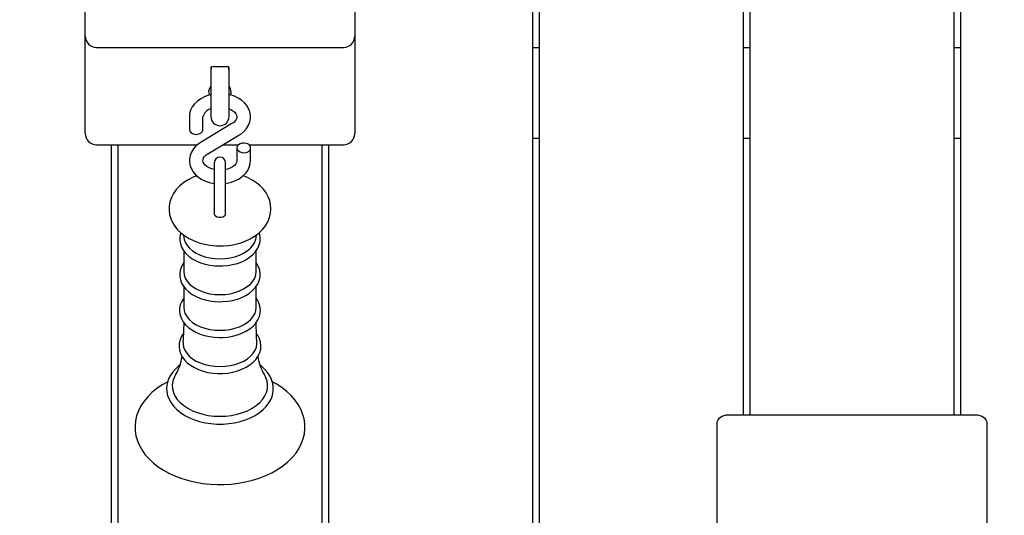
# Model space of a CAD drawing. Units: millimetres. Extents: x 2.27 to 11.18, y 1.55 to 8.38.
# Drawn here: x 6.95 to 7.38, y 4.73 to 4.95 of the extents above; entities that cross this region are included whole.
import ezdxf

# ---------------------------------------------------------------- set-up
doc = ezdxf.new("R2010")
doc.units = ezdxf.units.MM
doc.header["$LTSCALE"] = 60
doc.header["$PDSIZE"] = -1
doc.styles.add('SLDTEXTSTYLE1', font='isocpeui.ttf')
doc.dimstyles.new('SLDDIMSTYLE3', dxfattribs={"dimtxt": 0.18, "dimasz": 0.18, "dimexe": 0, "dimexo": 0.0625, "dimgap": 0.045, "dimtad": 2, "dimrnd": 1e-09, "dimzin": 12, "dimdsep": 46, "dimtxsty": 'SLDTEXTSTYLE1', "dimsah": 1, "dimcen": 0.09, "dimadec": 0, "dimazin": 3, "dimtfac": 1, "dimtdec": 3, "dimtofl": 0, "dimtmove": 0, "dimatfit": 3, "dimfxl": 1, "dimfrac": 2, "dimtolj": 1, "dimtzin": 12, "dimarcsym": 0})

# ---------------------------------------------------------------- blocks, each defined once
blk = doc.blocks.new('_D_5')
at = {"color": 0, "linetype": 'Continuous', "lineweight": -2, "transparency": 16777216}
for p, q in [((2.265992978347717, 6.067287254849052), (2.265992978347717, 1.578146036046668)), ((9.853025873688681, 5.506787254849054), (9.853025873688681, 1.578146036046668)), ((2.445992978347717, 1.578146036046668), (9.673025873688681, 1.578146036046668))]:
    blk.add_line(p, q, dxfattribs=at)
at = {"color": 0, "linetype": 'Continuous', "transparency": 16777216}
for points in [[(2.445992978347717, 1.608146036046668), (2.445992978347717, 1.548146036046668), (2.265992978347717, 1.578146036046668)], [(9.673025873688681, 1.608146036046668), (9.673025873688681, 1.548146036046668), (9.853025873688681, 1.578146036046668)]]:
    blk.add_solid(points, dxfattribs=at)
at = {"layer": 'Defpoints', "color": 0, "linetype": 'Continuous', "transparency": 16777216}
for p in [(2.265992978347717, 6.129787254849052), (9.853025873688681, 5.569287254849054), (9.853025873688681, 1.578146036046668)]:
    blk.add_point(p, dxfattribs=at)
at = {"color": 0, "linetype": 'Continuous', "lineweight": 18, "transparency": 16777216, "insert": (6.059509426018203, 1.80546421786485), "char_height": 0.18, "attachment_point": 2, "style": 'SLDTEXTSTYLE1'}
blk.add_mtext('\\A1;7.59м', dxfattribs=at)
blk = doc.blocks.new('*D18')
at = {"color": 0, "linetype": 'Continuous', "lineweight": -2, "transparency": 16777216}
for p, q in [((4.265992978347713, 6.567287254849053), (4.265992978347713, 2.072338893848766)), ((8.353025875596035, 6.567287254849053), (8.353025875596035, 2.072338893848766)), ((4.445992978347713, 2.072338893848766), (8.173025875596036, 2.072338893848766))]:
    blk.add_line(p, q, dxfattribs=at)
at = {"color": 0, "linetype": 'Continuous', "transparency": 16777216}
for points in [[(4.445992978347713, 2.102338893848766), (4.445992978347713, 2.042338893848766), (4.265992978347713, 2.072338893848766)], [(8.173025875596036, 2.102338893848766), (8.173025875596036, 2.042338893848766), (8.353025875596035, 2.072338893848766)]]:
    blk.add_solid(points, dxfattribs=at)
at = {"layer": 'Defpoints', "color": 0, "linetype": 'Continuous', "transparency": 16777216}
for p in [(4.265992978347713, 6.629787254849053), (8.353025875596035, 6.629787254849053), (8.353025875596035, 2.072338893848766)]:
    blk.add_point(p, dxfattribs=at)
at = {"color": 0, "linetype": 'Continuous', "lineweight": 18, "transparency": 16777216, "insert": (6.309509426971874, 2.207338893848766), "char_height": 0.18, "attachment_point": 5, "style": 'SLDTEXTSTYLE1'}
blk.add_mtext('\\A1;4.09м', dxfattribs=at)
blk = doc.blocks.new('*D19')
at = {"color": 0, "linetype": 'Continuous', "lineweight": -2, "transparency": 16777216}
for p, q in [((6.334585092572203, 6.915231778183561), (10.56867877461455, 6.915231778183562)), ((10.56867877461455, 4.303590960064511), (10.56867877461455, 6.735231778183563)), ((7.430025867728224, 4.123590960064511), (10.56867877461455, 4.123590960064512))]:
    blk.add_line(p, q, dxfattribs=at)
at = {"color": 0, "linetype": 'Continuous', "transparency": 16777216}
for points in [[(10.53867877461455, 6.735231778183563), (10.59867877461455, 6.735231778183563), (10.56867877461455, 6.915231778183562)], [(10.53867877461455, 4.303590960064511), (10.59867877461455, 4.303590960064511), (10.56867877461455, 4.123590960064512)]]:
    blk.add_solid(points, dxfattribs=at)
at = {"layer": 'Defpoints', "color": 0, "linetype": 'Continuous', "transparency": 16777216}
for p in [(6.272085092572203, 6.915231778183561), (10.56867877461455, 6.915231778183562), (7.367525867728224, 4.123590960064511)]:
    blk.add_point(p, dxfattribs=at)
at = {"color": 0, "linetype": 'Continuous', "lineweight": 18, "transparency": 16777216, "insert": (10.43251968370546, 5.519411369124032), "char_height": 0.18, "attachment_point": 5, "rotation": 90, "style": 'SLDTEXTSTYLE1'}
blk.add_mtext('\\A1;2.79м', dxfattribs=at)

msp = doc.modelspace()

# ---------------------------------------------------------------- linework, layer by layer
at = {"color": 7, "linetype": 'Continuous', "lineweight": 25}
for p, q in [((7.173525876907336, 5.453152908840754), (7.173525876907336, 4.127126469174006)), ((7.176525868085849, 4.127126469174006), (7.176525868085849, 5.453152908840754)), ((7.266525886563288, 5.132431282559015), (7.266525886563288, 4.777664675274469)), ((7.269525877741802, 4.777664675274469), (7.269525877741802, 5.132431282559015)), ((7.35952588131808, 5.132431282559015), (7.35952588131808, 4.777664675274469)), ((7.362525872496593, 4.777664675274469), (7.362525872496593, 5.132431282559015)), ((6.976025873405563, 4.944997801342585), (6.976025873405563, 4.987675442257502)), ((7.095025874284732, 4.987675442257502), (7.095025874284732, 4.944997801342585)), ((6.976025873405563, 4.906358136692621), (6.976025873405563, 4.944997801342585)), ((7.095025874284732, 4.944997801342585), (7.095025874284732, 4.906358136692621)), ((6.981025874225127, 4.939997806110957), (7.090025879053104, 4.939997806110957)), ((7.176525868085849, 4.939763679066279), (7.173525876907336, 4.939763679066279)), ((7.269525877741802, 4.939763679066279), (7.266525886563288, 4.939763679066279)), ((7.362525872496593, 4.939763679066279), (7.35952588131808, 4.939763679066279)), ((7.031525872258174, 4.931106938877679), (7.031525872258174, 4.928282870808222)), ((7.032525874284732, 4.931521071949579), (7.038525871542918, 4.931521071949579)), ((7.039525873569476, 4.928282870808222), (7.039525873569476, 4.931106938877679)), ((7.031525872258174, 4.928282870808222), (7.031525872258174, 4.909386052647212)), ((7.039525873569476, 4.909386052647212), (7.039525873569476, 4.928282870808222)), ((7.022025875357616, 4.909261002102472), (7.022025875357616, 4.903693570652583)), ((7.028025872615801, 4.903693570652583), (7.028025872615801, 4.909261002102472)), ((6.976025873405563, 4.901964797535517), (6.976025873405563, 4.906358136692621)), ((7.040822304395663, 4.90628935293255), (7.027155689505565, 4.898137106457331)), ((7.095025874284732, 4.906358136692621), (7.095025874284732, 4.901964797535517)), ((7.030229441431987, 4.892984165707209), (7.043896056322085, 4.901136531391718)), ((7.173525876907336, 4.89982260660229), (7.176525868085849, 4.89982260660229)), ((7.266525886563288, 4.89982260660229), (7.269525877741802, 4.89982260660229)), ((7.35952588131808, 4.89982260660229), (7.362525872496593, 4.89982260660229)), ((6.981025874225127, 4.896964802303889), (7.025554783252704, 4.896964802303889)), ((6.987525872496592, 4.896964802303889), (6.987525872496592, 4.542198195019342)), ((6.990525874850976, 4.542198195019342), (6.990525874850976, 4.896964802303889)), ((7.036902457086074, 4.896964802303889), (7.043727717904079, 4.896964802303889)), ((7.043025873211849, 4.895579947987176), (7.043025873211849, 4.890012516537287)), ((7.048324025777805, 4.896964802303889), (7.090025879053104, 4.896964802303889)), ((7.049025870470035, 4.890012516537287), (7.049025870470035, 4.895579947987176)), ((7.080525867251383, 4.896964802303889), (7.080525867251383, 4.542198195019342)), ((7.083525873331058, 4.542198195019342), (7.083525873331058, 4.896964802303889)), ((7.03302587529801, 4.889020099201777), (7.03302587529801, 4.872641696491815)), ((7.03802587052964, 4.872641696491815), (7.03802587052964, 4.889020099201777)), ((7.03302587529801, 4.872641696491815), (7.03302587529801, 4.866457118549921)), ((7.03802587052964, 4.866457118549921), (7.03802587052964, 4.872641696491815)), ((7.019442453590858, 4.857108130016901), (7.019610970822799, 4.855855240383723)), ((7.051440775004851, 4.855855240383723), (7.051610350219238, 4.857115997830011)), ((7.019552513567436, 4.850087179699518), (7.019552513567436, 4.84093941644726)), ((7.051499239710795, 4.84093941644726), (7.051499239710795, 4.850104703465082)), ((7.019552513567436, 4.834300412693597), (7.019552513567436, 4.82515264944134)), ((7.051499239710795, 4.82515264944134), (7.051499239710795, 4.834318055668451)), ((7.260025880841243, 4.777664675274469), (7.369025878218639, 4.777664675274469)), ((7.255025885609615, 4.752915992298701), (7.255025885609615, 4.774129166164973)), ((7.374025873450267, 4.774129166164973), (7.374025873450267, 4.752915992298701)), ((7.255025885609615, 4.710238351383784), (7.255025885609615, 4.752915992298701)), ((7.374025873450267, 4.752915992298701), (7.374025873450267, 4.710238351383784))]:
    msp.add_line(p, q, dxfattribs=at)
at = {"color": 7, "linetype": 'Continuous', "lineweight": 25, "flags": 128}
for points in [[(7.031818575767504, 4.931388034382441), (7.031687900034415, 4.931013001957513), (7.031525872258174, 4.92988611654339)], [(7.039525873569476, 4.92988611654339), (7.039363845793235, 4.931013001957513), (7.039242185262668, 4.931365623036005)], [(7.031525872258174, 4.923328651943781), (7.031498826650608, 4.923139586010554), (7.031428090838419, 4.92292822794018), (7.031287513283718, 4.922624840298273), (7.031047015992629, 4.922175540485957), (7.030697762576568, 4.921429886379816), (7.030525870231616, 4.920500292339899)], [(7.030525870231616, 4.920500292339899), (7.030804171768653, 4.919365181484797), (7.031003459898459, 4.919078244724848), (7.031126737205017, 4.918991102734187)], [(7.040525875596034, 4.920500292339899), (7.040247574058998, 4.921691312351801), (7.040048285929191, 4.922094120541193), (7.039754852262961, 4.922643317738154), (7.039634614793288, 4.922901405850031), (7.039547763375269, 4.923160805264094), (7.039525873569476, 4.923328651943781)], [(7.031525872258174, 4.919087423840144), (7.030453346280086, 4.918828620472528), (7.028668351081836, 4.918166532078364), (7.027017630247103, 4.917302145519831), (7.025541551021564, 4.916245832005122), (7.024282641319262, 4.915017141857722), (7.02328045627259, 4.913647188702204), (7.022564403323162, 4.912178887882807), (7.022147431580055, 4.910659565487482), (7.022025875357616, 4.909261002102472)], [(7.043896056322085, 4.901136531391718), (7.044752202538478, 4.9016934771925), (7.046126231161582, 4.90282882646618), (7.047269992140758, 4.904127850094416), (7.048141635564792, 4.905549540081598), (7.048718921450602, 4.907047404804804), (7.048996761051643, 4.908575310268977), (7.048982902971733, 4.910093917408564), (7.048690706101882, 4.91157282785473), (7.048135697452056, 4.91298462347088), (7.047330222634303, 4.914312018910028), (7.046284265426624, 4.91553772882519), (7.045010394958484, 4.916640653172113), (7.043529294041621, 4.917596711674311), (7.041871867684352, 4.918382062473871), (7.040076545981395, 4.918977751293756), (7.039525873569476, 4.919092192211725)], [(7.039525873569476, 4.912836207905389), (7.040280863253105, 4.912527098217585), (7.041259944049346, 4.911949529209712), (7.042021706310737, 4.911314978161433), (7.042556188611019, 4.910669817486383), (7.042878679541576, 4.910047306576349), (7.043018087355125, 4.909441365757562), (7.042966737953651, 4.908763660946466), (7.042727566865908, 4.908139361897089), (7.042300395277964, 4.907511009731867), (7.041593037156093, 4.906823172131159), (7.040822304395663, 4.90628935293255)], [(7.022025875357616, 4.903693570652583), (7.022188424674498, 4.902994050541499), (7.022658452002036, 4.902370347538569), (7.023385032621849, 4.901890053310968), (7.024289413897026, 4.901605143108942), (7.025273613242137, 4.901546611347773), (7.026230960694777, 4.901720776119807), (7.027057721821295, 4.902108563938715), (7.027664295939434, 4.902668251553156), (7.027984954027164, 4.903339042225459), (7.028025872615801, 4.903693570652583)], [(7.027155689505565, 4.898137106457331), (7.026299543289173, 4.897580160656549), (7.024925514666069, 4.896444811382868), (7.023781753686892, 4.895145668545343), (7.022910110262859, 4.89372409776745), (7.022332824377048, 4.892226113834955), (7.022054992226589, 4.890698327580072), (7.022068842855917, 4.889179720440485), (7.022361039725769, 4.887700809994318), (7.022916048375595, 4.886289014378168), (7.023721530643927, 4.884961618939021), (7.024767480401026, 4.883735909023859), (7.026041350869167, 4.882632984676936), (7.027522459236609, 4.881676926174737), (7.029179878143299, 4.880891575375178), (7.030975199846255, 4.880295886555293), (7.032866179553497, 4.879902853527643), (7.03302587529801, 4.87988783315716)], [(7.043025873211849, 4.895579947987176), (7.043188422528732, 4.894880427876093), (7.043658449856269, 4.894256724873163), (7.04438503047608, 4.893776430645563), (7.045289419201839, 4.893491639652826), (7.046273611096369, 4.893432988682368), (7.047230958549011, 4.893607153454401), (7.048057719675529, 4.8939950604826), (7.048664293793666, 4.89455462888775), (7.048984959331977, 4.895225419560052), (7.048984959331977, 4.895934595623591), (7.048664293793666, 4.896605386295893), (7.048057719675529, 4.897164954701044), (7.047230958549011, 4.897552861729243), (7.046273611096369, 4.897726907291987), (7.045289419201839, 4.897668375530817), (7.04438503047608, 4.89738346532879), (7.043658449856269, 4.89690317110119), (7.043188422528732, 4.896279468098261), (7.043025873211849, 4.895579947987176)], [(7.03302587529801, 4.885983123341181), (7.03193933477782, 4.886268033543207), (7.030770882574546, 4.886746539631464), (7.029791801778304, 4.887324108639337), (7.029030039516913, 4.887958540478327), (7.028495557216632, 4.888603820362666), (7.028173066286075, 4.889226212063409), (7.028033658472526, 4.889832272091486), (7.028085007873999, 4.890509976902583), (7.028324178961742, 4.89113415674267), (7.028751350549686, 4.891762508907892), (7.029458708671558, 4.892450465717889), (7.030229441431987, 4.892984165707209)], [(7.03802587052964, 4.879904641666986), (7.038716725615489, 4.879990949192621), (7.040598406998145, 4.880445017376521), (7.042383394745815, 4.881107105770686), (7.044034123031127, 4.881971492329217), (7.045510194806087, 4.883027686634638), (7.046769104508388, 4.884256376782037), (7.04777128955506, 4.885626329937556), (7.048487342504488, 4.887094749966241), (7.048904314247595, 4.888614072361566), (7.049025870470035, 4.890012516537287)], [(7.043025873211849, 4.890012516537287), (7.043009884265888, 4.88975419000683), (7.042836151627528, 4.889119162121393), (7.042479663697708, 4.888493194141962), (7.041926316527355, 4.887865795651057), (7.041097826866138, 4.887213720837214), (7.040065511671531, 4.886643662014582), (7.03885989597224, 4.88618756727276), (7.03802587052964, 4.88599122957287)], [(7.025347768870819, 4.883233441868403), (7.023637994734275, 4.882574214497187), (7.021507083980072, 4.881505145588496), (7.019542418030727, 4.880244268932917), (7.017781905440318, 4.878803028622248), (7.01626291459583, 4.877201332607844), (7.015018559602725, 4.875469698467829), (7.01407102456473, 4.873645915546991), (7.013428747264372, 4.871768726864436), (7.013088903931605, 4.869872941532709), (7.013042147813069, 4.867987408199884), (7.013276788947809, 4.866135134258845), (7.013780034688937, 4.864339246311762), (7.014541018364656, 4.862613572636224), (7.015552561340558, 4.86096943811474), (7.016809917596805, 4.859418048420527), (7.018307484296787, 4.857974304714777), (7.020034223405349, 4.856656446018793), (7.02197027167462, 4.855484857121088), (7.024087190238463, 4.854478849926569), (7.026351265219676, 4.853652967968561), (7.028726584819782, 4.853017105618097), (7.031181826797949, 4.85257603124676), (7.033687293139922, 4.852332248249628), (7.035525872913825, 4.852279557743647)], [(7.035525872913825, 4.852279557743647), (7.036910786835182, 4.852309360066035), (7.039424292353618, 4.852517857113459), (7.041896603611934, 4.852924956837274), (7.044299855438696, 4.853530182400324), (7.046607039479244, 4.854332580128291), (7.048790171352851, 4.855331077137568), (7.050819083658683, 4.856523170033075), (7.052657894400585, 4.857900752583125), (7.054268598166931, 4.859447254696466), (7.055615722743499, 4.861135973492243), (7.056672498194206, 4.862930907765009), (7.057425550726879, 4.864793076077081), (7.057874142734039, 4.86668576196728), (7.058025791851509, 4.868577971020319), (7.057891748455989, 4.870444669285395), (7.057484425214755, 4.872263087788203), (7.056815862266052, 4.874015464344599), (7.055894530920016, 4.875690474072076), (7.054725773242938, 4.877276911297419), (7.053314402309883, 4.878761662998774), (7.051668949035633, 4.880127443829157), (7.049805886653887, 4.881354465046503), (7.047750845161903, 4.882422461071589), (7.045726112631786, 4.883238448658563)], [(7.03302562197827, 4.866479768314935), (7.033121071366298, 4.866043343105891), (7.033530629781711, 4.865518703022578), (7.034209660796154, 4.865123881855585), (7.035066455213058, 4.864912166157343), (7.035985290614593, 4.864912166157343), (7.036842085031497, 4.865123881855585), (7.037521116045939, 4.865518703022578), (7.037930681911933, 4.866043343105891), (7.03802612384938, 4.866479768314935)], [(7.018212161568629, 4.858066215077021), (7.018067359534728, 4.857691063442804), (7.017777159420478, 4.856152786770441), (7.017775900272357, 4.85461904005108), (7.018054581789004, 4.853112473049738), (7.018602691201198, 4.85165502027569), (7.019412487355697, 4.850260271587945), (7.020477152971256, 4.848943724194147), (7.021785705892074, 4.847724809208491), (7.02331940790795, 4.846625222721674), (7.025051973370539, 4.845665349522211), (7.026952407864559, 4.844861521282771), (7.028986654786098, 4.844226254978754), (7.031121648458468, 4.843767895260431), (7.033323965577113, 4.843491806545832), (7.035525872913825, 4.843401326695062)], [(7.019610970822799, 4.855855240383723), (7.01971509268664, 4.855276121655085), (7.020199544338214, 4.853855623760798), (7.020995989052284, 4.852493657627679), (7.022088221816051, 4.851217760601617), (7.023454010097015, 4.850054039517024), (7.025065548328388, 4.849026097813227), (7.026890024153221, 4.848154916325189), (7.028890296427238, 4.847458257237054), (7.031025655178058, 4.84695018724499), (7.033252626267898, 4.846641196766474), (7.035525872913825, 4.846537484684565)], [(7.035525872913825, 4.843401326695062), (7.036718047765719, 4.843427791157342), (7.038939192501533, 4.843620075741389), (7.041109740344512, 4.84399665788708), (7.043195940164554, 4.844553365269281), (7.045166082290637, 4.845284595051386), (7.046989470330702, 4.846182717838862), (7.048636123148428, 4.847238554516413), (7.050075679627883, 4.848439468899347), (7.051278076676357, 4.849767579594232), (7.052216305939186, 4.851197971859553), (7.052870303002822, 4.852698339977838), (7.053231253830421, 4.854233278790095), (7.053301542607772, 4.855770601788141), (7.053089625743854, 4.857285394230463), (7.052832156030166, 4.858068003216364)], [(7.035525872913825, 4.846537484684565), (7.037799119559752, 4.846641196766474), (7.040026090649592, 4.84695018724499), (7.042161449400412, 4.847458257237054), (7.044161729125011, 4.848154916325189), (7.045986204949844, 4.849026097813227), (7.047597735730636, 4.850054039517024), (7.0489635240116, 4.851217760601617), (7.050055756775367, 4.852493657627679), (7.050852201489436, 4.853855623760798), (7.05133665314101, 4.855276121655085), (7.051440775004851, 4.855855240383723)], [(7.019552513567436, 4.844903125324824), (7.019521973637568, 4.84486676649151), (7.018650918809402, 4.843416347065546), (7.018067359534728, 4.841904296436883), (7.017777159420478, 4.840366138973811), (7.017775900272357, 4.83883227304516), (7.018054581789004, 4.837325825253108), (7.018602691201198, 4.835868372479059), (7.019412487355697, 4.834473623791315), (7.020477152971256, 4.833157076397516), (7.021785705892074, 4.83193816141186), (7.02331940790795, 4.830838574925043), (7.025051973370539, 4.82987858251629), (7.026952407864559, 4.829074754276849), (7.028986654786098, 4.828439607182123), (7.031121648458468, 4.827981247463801), (7.033323965577113, 4.827705158749201), (7.035525872913825, 4.827614559689142)], [(7.035525872913825, 4.827614559689142), (7.036718047765719, 4.827641024151423), (7.038939192501533, 4.827833308735468), (7.041109740344512, 4.828209890881159), (7.043195940164554, 4.828766717472651), (7.045166082290637, 4.829497947254755), (7.046989470330702, 4.830396070042231), (7.048636123148428, 4.831451906719781), (7.050075679627883, 4.832652821102716), (7.051278076676357, 4.833980931797602), (7.052216305939186, 4.835411204853632), (7.052870303002822, 4.836911692181208), (7.053231253830421, 4.838446630993463), (7.053301542607772, 4.83998383478222), (7.053089625743854, 4.841498746433832), (7.052605844644535, 4.84296931222973), (7.051858745125759, 4.844380511799433), (7.051499239710795, 4.844859375515558)], [(7.019552513567436, 4.84093941644726), (7.01971509268664, 4.839489354649164), (7.020199544338214, 4.838068975964167), (7.020995989052284, 4.83670689062176), (7.022088221816051, 4.835430993595698), (7.023454010097015, 4.834267272511103), (7.025065548328388, 4.833239450016596), (7.026890024153221, 4.832368268528559), (7.028890296427238, 4.831671609440424), (7.031025655178058, 4.831163539448358), (7.033252626267898, 4.830854548969843), (7.035525872913825, 4.830750836887934)], [(7.035525872913825, 4.830750836887934), (7.037799119559752, 4.830854548969843), (7.040026090649592, 4.831163539448358), (7.042161449400412, 4.831671609440424), (7.044161729125011, 4.832368268528559), (7.045986204949844, 4.833239450016596), (7.047597735730636, 4.834267272511103), (7.0489635240116, 4.835430993595698), (7.050055756775367, 4.83670689062176), (7.050852201489436, 4.838068975964167), (7.05133665314101, 4.839489354649164), (7.051499239710795, 4.84093941644726)], [(7.019552513567436, 4.829227103748896), (7.019527643529402, 4.829198135891534), (7.018635727075564, 4.827750935116389), (7.018030345050322, 4.826239599743464), (7.017718217877376, 4.824699654141046), (7.01769554576062, 4.82316209272442), (7.017953522113787, 4.821650161305048), (7.018481738475787, 4.820185675182917), (7.019272222725379, 4.818782820263483), (7.020318269340025, 4.817456616917231), (7.021609402803408, 4.816226257839777), (7.023127592710483, 4.81511343912182), (7.024847156909931, 4.814138664761163), (7.026737443713176, 4.813318743267634), (7.028764649836051, 4.812666310825922), (7.030895731953609, 4.812190069714166), (7.033097356168258, 4.811895622768977), (7.035218134132849, 4.811787619152644), (7.035525872913825, 4.811785950222589)], [(7.035525872913825, 4.811785950222589), (7.036720349995124, 4.81181241468487), (7.038945957628714, 4.812004580059626), (7.041121050325859, 4.812381162205316), (7.043211944011676, 4.812937869587519), (7.045186981169211, 4.813668980160334), (7.047015510109889, 4.81456698373852), (7.048667616752613, 4.81562282041607), (7.050113036838996, 4.816823734799006), (7.051321766880976, 4.81815208391247), (7.052266828326212, 4.819583191433527), (7.052928037551868, 4.821084870853999), (7.053296349553095, 4.822621955433466), (7.053373887745368, 4.824162139454462), (7.053168996778953, 4.825680388966181), (7.052691921202171, 4.827155127087214), (7.051951266435611, 4.828570975819208), (7.051499239710795, 4.829179181614496)], [(7.019552513567436, 4.82515264944134), (7.01971509268664, 4.823702706852534), (7.020199544338214, 4.822282208958247), (7.020995989052284, 4.820920242825129), (7.022088221816051, 4.819644345799066), (7.023454010097015, 4.818480624714472), (7.025065548328388, 4.817452683010676), (7.026890024153221, 4.816581501522638), (7.028890296427238, 4.815884842434504), (7.031025655178058, 4.815376891651728), (7.033252626267898, 4.815067901173212), (7.035525872913825, 4.814964189091302)], [(7.035525872913825, 4.814964189091302), (7.037799119559752, 4.815067901173212), (7.040026090649592, 4.815376891651728), (7.042161449400412, 4.815884842434504), (7.044161729125011, 4.816581501522638), (7.045986204949844, 4.817452683010676), (7.047597735730636, 4.818480624714472), (7.0489635240116, 4.819644345799066), (7.050055756775367, 4.820920242825129), (7.050852201489436, 4.822282208958247), (7.05133665314101, 4.823702706852534), (7.051499239710795, 4.82515264944134)], [(7.01950851788901, 4.818483128109553), (7.019274137524593, 4.811001314678767), (7.019190713373649, 4.809734954395868)], [(7.05187287142657, 4.809737100163081), (7.051718145219314, 4.81229819253979), (7.051557935384738, 4.818509711781123)], [(7.019351392594802, 4.813467516460992), (7.018597647158134, 4.812335385838129), (7.017924539355266, 4.810827507534601), (7.017543978599536, 4.80928327039776), (7.017454258707988, 4.807734622517207), (7.017647340504158, 4.806206597843745), (7.018113195506561, 4.804720892468073), (7.018843188492286, 4.803293122807124), (7.019830748049246, 4.801937832394221), (7.021066806820857, 4.800673141041377), (7.022535472718704, 4.799520148792841), (7.024213000742423, 4.798499836483575), (7.02606996854924, 4.797630085507014), (7.028073474375236, 4.796924724140741), (7.030190452543724, 4.796393169918634), (7.032387896982658, 4.796041860142329), (7.034632436541544, 4.795874967136958), (7.035525872913825, 4.795860423603632)], [(7.035525872913825, 4.795860423603632), (7.036727510003078, 4.795886768856623), (7.038967027870643, 4.796078934231378), (7.041156313923824, 4.796455277958491), (7.043261848000514, 4.797011746922114), (7.045252136496531, 4.797742619076349), (7.047096691636074, 4.798640384235957), (7.048765778151976, 4.799695982494929), (7.050229437259661, 4.800897135296442), (7.051457881537902, 4.802226318874933), (7.052424184588419, 4.803659452953913), (7.053107834962833, 4.805165304699519), (7.053499064949976, 4.806708826580622), (7.053599238006103, 4.808257832089045), (7.053416281548964, 4.809786929646113), (7.052960179356562, 4.811274423161128), (7.052239685861098, 4.812704577007867), (7.05168790331267, 4.813470615902521)], [(7.019208855537403, 4.80972911314068), (7.019209205714691, 4.809008612194636), (7.019447296468246, 4.80756367639599), (7.019998341409194, 4.806154026547052), (7.020851611701477, 4.804806842365839), (7.021990500000941, 4.80354870752392), (7.023392833379733, 4.802403821507074), (7.025031327811705, 4.801394595661737), (7.026874087361323, 4.800540580311395), (7.028885244933592, 4.799858464756587), (7.031025647727477, 4.799361600437739), (7.03325364699744, 4.799059524098016), (7.035525872913825, 4.798958196201899)], [(7.035525872913825, 4.798958196201899), (7.03779809883021, 4.799059524098016), (7.040026098100173, 4.799361600437739), (7.042166508344637, 4.799858464756587), (7.044177658466327, 4.800540580311395), (7.046020418015945, 4.801394595661737), (7.047658912447917, 4.802403821507074), (7.049061253277289, 4.80354870752392), (7.050200134126174, 4.804806842365839), (7.051053404418457, 4.806154026547052), (7.051604449359404, 4.80756367639599), (7.05184254011296, 4.809008612194636), (7.05184254011296, 4.809735550442316)], [(7.017842053977478, 4.799582852879145), (7.017389401403892, 4.799260153332331), (7.015826604870784, 4.797857894459344), (7.014505460468756, 4.796339764156915), (7.013446781394707, 4.794727100887872), (7.012666534242856, 4.793045057812312), (7.012173566577661, 4.791321649113276), (7.011969204602468, 4.789583458462336), (7.012049462256657, 4.787852897205927), (7.012408144382465, 4.786149277248957), (7.013038221357094, 4.784490003147699), (7.013933814672457, 4.782888664761164), (7.015088416246402, 4.781360759296991), (7.016491986421572, 4.779923929730036), (7.018129095045554, 4.778597130337336), (7.019979029504287, 4.777398361721613), (7.022017307189929, 4.776343359509089), (7.024216882494914, 4.775444640675166), (7.026549622026908, 4.774712099590876), (7.028987243381965, 4.774153246441462), (7.031500875560272, 4.773773445644952), (7.034061170724857, 4.773576273480035), (7.035525872913825, 4.773546351948358)], [(7.035525872913825, 4.773546351948358), (7.036893508938777, 4.773572458782771), (7.039454303292263, 4.773762597599604), (7.04197058042668, 4.774135603466608), (7.044412448612678, 4.774688019314387), (7.046751685050952, 4.775414838352778), (7.048960975913035, 4.776309623280146), (7.051013946143615, 4.77736450628338), (7.052885114757049, 4.778570069828608), (7.054549283889759, 4.779914392986871), (7.055982127396095, 4.78138257459698), (7.057161435095298, 4.782955541172601), (7.05806874444865, 4.784609689274409), (7.058691791800486, 4.786317958393671), (7.059025980142581, 4.788052572765925), (7.059073321131694, 4.789788975277521), (7.058839231339919, 4.791507377186395), (7.058330677060115, 4.793188347378352), (7.057554043439853, 4.794817461529353), (7.056515194086062, 4.796380533733942), (7.055222265032756, 4.797860755482295), (7.053688130883204, 4.799239530125239), (7.053233012167442, 4.799565567532159)], [(7.015870950726497, 4.795243038693049), (7.015273294953334, 4.794100536861993), (7.014718673733699, 4.792485250988581), (7.014479469118345, 4.790838732281306), (7.014559305814731, 4.789185895481683), (7.014956973103511, 4.787551774540522), (7.015666443464982, 4.785961284199336), (7.016676965711343, 4.784438504734614), (7.017973213998306, 4.78300644353924), (7.019535548595417, 4.781686796703913), (7.021340272931086, 4.780499710598566), (7.023360043374526, 4.779462947407343), (7.025564230588901, 4.778592481175043), (7.027919426170813, 4.777901305714228), (7.030389934388625, 4.777400030651666), (7.032938286272513, 4.777096166172602), (7.035525872913825, 4.776994361439325)], [(7.035525872913825, 4.776994361439325), (7.038113459555137, 4.777096166172602), (7.040661818889605, 4.777400030651666), (7.043132319656837, 4.777901305714228), (7.045487515238749, 4.778592481175043), (7.047691702453124, 4.779462947407343), (7.049711472896564, 4.780499710598566), (7.051516204682815, 4.781686796703913), (7.053078531829344, 4.78300644353924), (7.054374783841598, 4.784438504734614), (7.055385306087959, 4.785961284199336), (7.056094772724139, 4.787551774540522), (7.056492440012919, 4.789185895481683), (7.056572280434597, 4.790838732281306), (7.056333072093951, 4.792485250988581), (7.055778450874317, 4.794100536861993), (7.055186524597632, 4.795233501949885)], [(7.012443642673719, 4.792265905895807), (7.009946308640468, 4.790837897816278), (7.007620930282104, 4.789246096172907), (7.005506630597341, 4.787510408917047), (7.00362413337611, 4.785643591442682), (7.001992933062541, 4.783661498585322), (7.000629916397559, 4.781583561459161), (6.99954777171992, 4.77943195299206), (6.998753886280286, 4.777229918995477), (6.998250361142385, 4.774999632397272), (6.998035259155261, 4.772761239567378), (6.998104400543201, 4.770531668224909), (6.998452871648299, 4.76832593874035), (6.99907521492027, 4.766159309902765), (6.99996701589011, 4.764042629757501), (7.001124459860551, 4.761987461605647), (7.002543031779753, 4.760006441631892), (7.004215836135375, 4.758114351788142), (7.00613232290529, 4.756326689282038), (7.008277859149205, 4.754659428158381), (7.010634317604529, 4.753127231159785), (7.013181127218235, 4.751742615261652), (7.015896290151107, 4.750516070881464), (7.018756493536459, 4.749456300297357), (7.021739266423213, 4.74856950239239), (7.024821966496932, 4.747860564747431), (7.027981794980991, 4.747333540478326), (7.031195774284828, 4.746991171398736), (7.034440800158012, 4.746835126438715), (7.035525872913825, 4.746824755230524), (7.037262446788776, 4.746851458111383), (7.0405027340927, 4.747044815579034), (7.043708167580593, 4.747424497166254), (7.046855248121249, 4.74798835710583), (7.049921549467075, 4.748733772793391), (7.052885032800662, 4.749657048740961), (7.055724061635959, 4.750753893414117), (7.058417364565361, 4.752019061604121), (7.060943878797519, 4.753446473637202), (7.063282541541088, 4.75502838090954), (7.065411522594916, 4.756754769840815), (7.067310057190883, 4.7586133618742), (7.068958527950275, 4.760588302174189), (7.070339820889461, 4.76266051725445), (7.071440927294719, 4.764808072605708), (7.072254098562229, 4.76700748399792), (7.072776898352133, 4.769236459293939), (7.073011062649715, 4.771474852123834), (7.072960666922557, 4.773705496349908), (7.072630583850372, 4.775913371601678), (7.072026282159316, 4.778083099880792), (7.071152269450653, 4.780203356304742), (7.070012352971065, 4.782263054409601), (7.068610958365428, 4.784249319592096), (7.066954761353958, 4.786147846737482), (7.065054058639038, 4.787942900219537), (7.062923207489479, 4.789618625202753), (7.060580148903358, 4.791160239735224), (7.058617516962515, 4.792240156689265)], [(7.255025885609615, 4.774129166164973), (7.25512193849467, 4.774818911114314), (7.255406461266506, 4.775482191601374), (7.255868516472805, 4.776093377628901), (7.256490341929424, 4.776629223385432), (7.257248036173809, 4.777068867245295), (7.258112452534664, 4.777395619907954), (7.259050421027172, 4.777596725979425), (7.260025880841243, 4.777664675274469)], [(7.369025878218639, 4.777664675274469), (7.370001338032711, 4.777596725979425), (7.370939276722896, 4.777395619907954), (7.371803722886073, 4.777068867245295), (7.372561417130458, 4.776629223385432), (7.373183212784755, 4.776093377628901), (7.373645267991053, 4.775482191601374), (7.373929790762889, 4.774818911114314), (7.374025873450267, 4.774129166164973)]]:
    msp.add_lwpolyline(points, dxfattribs=at)
at = {"color": 7, "linetype": 'Continuous', "lineweight": 25}
for centre, radius, start, end in [((6.981025873688661, 4.94499775349894), 0.004999999999999893, 179.9999999999898, 270.0000000000008), ((7.090025873688661, 4.944997753498941), 0.004999999999999893, 270.0000000000008, 0), ((7.03234072309214, 4.930553741430596), 0.000984890500043006, 79.16439752323434, 145.8276473854135), ((7.038711147487085, 4.930554042666688), 0.0009846181033556134, 34.16192730183771, 100.8460277895374), ((7.038867779607779, 4.920271352402045), 0.001673826693959353, 310.6906704063928, 7.861351278341274), ((7.032578843061678, 4.908301875432231), 0.004652898435448756, 103.0795860320033, 168.1040328002471), ((7.035525873688661, 4.909386093810184), 0.004000000000000448, 180, 0), ((6.981025873688661, 4.901964744909951), 0.005000000000000782, 180, 270.0000000000008), ((7.090025873688661, 4.901964744909951), 0.005000000000000782, 270.0000000000008, 0), ((7.035525873688661, 4.889020137354149), 0.002500000000000391, 0, 180), ((6.997507342707767, 4.806452741481483), 0.02150043885753649, 328.6713743306827, 351.8316369323081), ((7.072872338347634, 4.806220057207212), 0.02081902845693794, 187.799064726212, 211.8297046297705)]:
    msp.add_arc(centre, radius, start, end, dxfattribs=at)

# ---------------------------------------------------------------- dimensions: what is measured, and where the dimension line sits
at = {"color": 7, "linetype": 'Continuous', "lineweight": 18, "true_color": 0xffffff}
dim = msp.add_linear_dim(base=(10.56867877461455, 6.915231778183562), p1=(7.36752586772822, 4.123590960064509), p2=(6.272085092572199, 6.915231778183558), angle=90, dimstyle='SLDDIMSTYLE3', override={"dimtad": 3, "dimpost": 'м'}, dxfattribs=at)
dim.commit()
dim.dimension.update_dxf_attribs({"geometry": '*D19', "text_midpoint": (10.43251968370546, 5.519411369124032)})
dim = msp.add_linear_dim(base=(8.353025875596035, 2.072338893848766), p1=(4.265992978347713, 6.629787254849053), p2=(8.353025875596035, 6.629787254849053), dimstyle='SLDDIMSTYLE3', override={"dimtad": 3, "dimpost": 'м'}, dxfattribs=at)
dim.commit()
dim.dimension.update_dxf_attribs({"geometry": '*D18', "text_midpoint": (6.309509426971874, 2.207338893848766)})
at = {"color": 252, "linetype": 'Continuous', "lineweight": 18, "true_color": 0x939598}
dim = msp.add_linear_dim(base=(9.853025873688681, 1.578146036046668), p1=(2.265992978347717, 6.129787254849052), p2=(9.853025873688681, 5.569287254849054), angle=6.707348657294744e-14, dimstyle='SLDDIMSTYLE3', override={"dimtad": 3, "dimpost": 'м'}, dxfattribs=at)
dim.commit()
dim.dimension.update_dxf_attribs({"geometry": '_D_5', "text_midpoint": (6.059509426018203, 1.578146036046668), "dimtype": 160})

doc.saveas('drawing.dxf')
